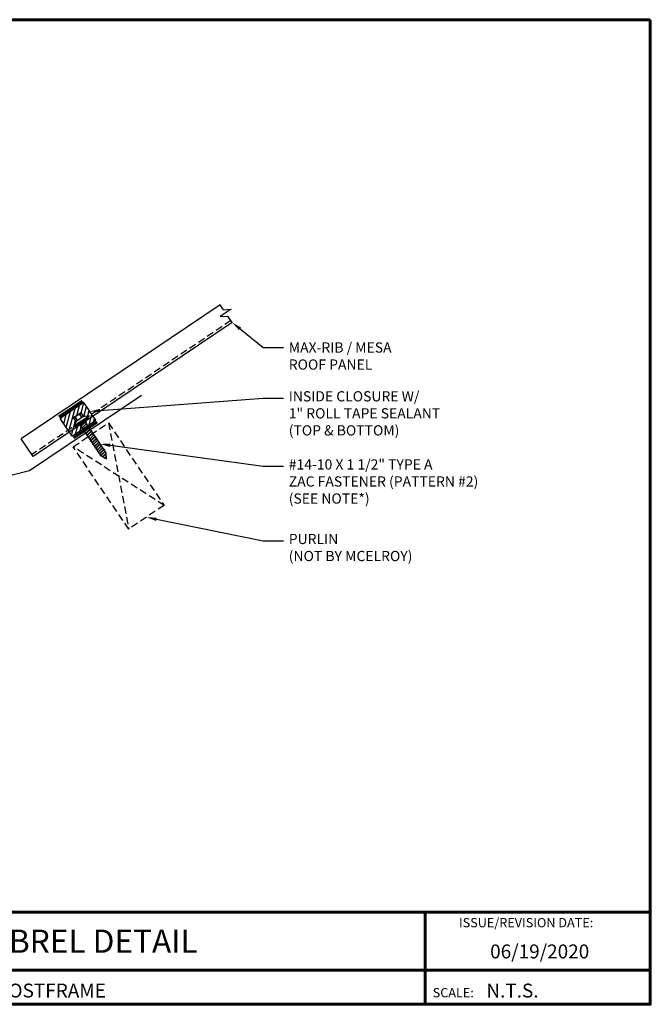
# Model space of a CAD drawing. Units: inches. Extents: x 14.9 to 59.8, y -6.3 to 28.4.
# Drawn here: x 37.6 to 59.8, y -6.3 to 28.4 of the extents above; entities that cross this region are included whole.
import ezdxf
from ezdxf import colors
from ezdxf.entities.mleader import LeaderData, LeaderLine
from ezdxf.enums import TextEntityAlignment as Align
from ezdxf.math import Vec2, Vec3

# ---------------------------------------------------------------- set-up
doc = ezdxf.new("R2010")
doc.units = ezdxf.units.IN
doc.header["$MEASUREMENT"] = 0
doc.linetypes.add('HIDDEN', pattern=[0.375, 0.25, -0.125])
for name, color, linetype in [('ACCESSORIES', 30, 'Continuous'), ('BOARDER', 6, 'Continuous'), ('BOARDER @ 1', 6, 'Continuous'), ('DIM', 2, 'Continuous'), ('DIM @ 2', 2, 'Continuous'), ('FASTENER', 1, 'Continuous'), ('NOTBYMCELROY', 8, 'HIDDEN'), ('SEALANT', 2, 'Continuous'), ('SHEETING', 5, 'Continuous'), ('TRIM', 3, 'Continuous'), ('TXT @ 1', 2, 'Continuous')]:
    doc.layers.add(name, color=color, linetype=linetype)
doc.styles.add('Annotative', font='arial.ttf')
doc.styles.get("Standard").update_dxf_attribs({"font": 'romans.shx'})

# ---------------------------------------------------------------- blocks, each defined once
blk = doc.blocks.new('14 HHA ZAC BY 1.5 INCH')
at = {"layer": 'FASTENER', "linetype": 'Continuous'}
for p, q in [((0, 0.062), (-0.281, 0.062)), ((-0.281, 0.062), (-0.281, 0.031)), ((-0.281, 0.031), (0, 0.031)), ((-0.266, 0.021), (-0.266, 0.01)), ((0, 0.031), (-0.256, 0.031)), ((-0.256, 0.031), (0.256, 0.031)), ((-0.256, 0), (0, 0)), ((-0.256, 0), (0.256, 0)), ((-0.188, 0.062), (0.187, 0.062)), ((-0.156, 0.158), (-0.156, 0.314)), ((0.156, 0.314), (-0.156, 0.314)), ((0.156, 0.158), (-0.156, 0.158)), ((-0.082, 0.304), (-0.101, 0.304)), ((-0.094, 0.158), (-0.101, 0.304)), ((-0.098, -1.339), (-0.098, 0)), ((-0.094, 0.158), (-0.082, 0.304)), ((0, 0.062), (0.281, 0.062)), ((0, 0), (0, 0.031)), ((0.256, 0.031), (0, 0.031)), ((0, 0.031), (0, 0)), ((0, 0.031), (0, 0.031)), ((0, 0.031), (0, 0.031)), ((0.281, 0.031), (0, 0.031)), ((0, 0), (0.256, 0)), ((0.104, 0.304), (0.082, 0.304)), ((0.094, 0.158), (0.082, 0.304)), ((0.094, 0.158), (0.101, 0.304)), ((0.098, 0), (0.098, -1.346)), ((0.156, 0.314), (0.156, 0.158)), ((0.242, 0.031), (0.256, 0.031)), ((0.242, 0.031), (0.242, 0.031)), ((0.255, 0.031), (0.258, 0.031)), ((0.266, 0.01), (0.266, 0.021)), ((0.281, 0.062), (0.281, 0.031)), ((0.117, -0.032), (-0.117, -0.077)), ((-0.117, -0.077), (-0.098, -0.068)), ((-0.117, -0.077), (-0.098, -0.078)), ((0.117, -0.11), (-0.117, -0.155)), ((-0.117, -0.155), (-0.098, -0.146)), ((-0.117, -0.155), (-0.098, -0.156)), ((0.117, -0.188), (-0.117, -0.233)), ((-0.117, -0.233), (-0.098, -0.224)), ((-0.117, -0.233), (-0.098, -0.234)), ((0.117, -0.266), (-0.117, -0.312)), ((-0.117, -0.312), (-0.098, -0.302)), ((-0.117, -0.312), (-0.098, -0.313)), ((0.117, -0.345), (-0.117, -0.39)), ((-0.098, -0.068), (0.098, -0.031)), ((0.098, -0.04), (-0.098, -0.078)), ((-0.098, -0.146), (0.098, -0.109)), ((0.098, -0.118), (-0.098, -0.156)), ((-0.098, -0.224), (0.098, -0.187)), ((0.098, -0.197), (-0.098, -0.234)), ((-0.098, -0.302), (0.098, -0.265)), ((0.098, -0.275), (-0.098, -0.313)), ((-0.098, -0.38), (0.098, -0.343)), ((0.117, -0.032), (0.098, -0.031)), ((0.117, -0.032), (0.098, -0.04)), ((0.117, -0.11), (0.098, -0.109)), ((0.117, -0.11), (0.098, -0.118)), ((0.117, -0.188), (0.098, -0.187)), ((0.117, -0.188), (0.098, -0.197)), ((0.117, -0.266), (0.098, -0.265)), ((0.117, -0.266), (0.098, -0.275)), ((0.117, -0.345), (0.098, -0.343)), ((0.117, -0.345), (0.098, -0.353)), ((0.256, 0), (0.239, 0)), ((0.258, 0), (0.242, 0)), ((-0.117, -0.39), (-0.098, -0.38)), ((-0.117, -0.39), (-0.098, -0.391)), ((0.117, -0.423), (-0.117, -0.468)), ((-0.117, -0.468), (-0.098, -0.458)), ((-0.117, -0.468), (-0.098, -0.469)), ((0.117, -0.501), (-0.117, -0.546)), ((-0.117, -0.546), (-0.098, -0.537)), ((-0.117, -0.546), (-0.098, -0.547)), ((0.117, -0.579), (-0.117, -0.624)), ((-0.117, -0.624), (-0.098, -0.615)), ((-0.117, -0.624), (-0.098, -0.625)), ((0.117, -0.657), (-0.117, -0.702)), ((-0.117, -0.702), (-0.098, -0.693)), ((0.098, -0.353), (-0.098, -0.391)), ((-0.098, -0.458), (0.098, -0.421)), ((0.098, -0.431), (-0.098, -0.469)), ((-0.098, -0.537), (0.098, -0.499)), ((0.098, -0.509), (-0.098, -0.547)), ((-0.098, -0.615), (0.098, -0.578)), ((0.098, -0.587), (-0.098, -0.625)), ((-0.098, -0.693), (0.098, -0.656)), ((0.098, -0.665), (-0.098, -0.703)), ((0.117, -0.423), (0.098, -0.421)), ((0.117, -0.423), (0.098, -0.431)), ((0.117, -0.501), (0.098, -0.499)), ((0.117, -0.501), (0.098, -0.509)), ((0.117, -0.579), (0.098, -0.578)), ((0.117, -0.579), (0.098, -0.587)), ((0.117, -0.657), (0.098, -0.656)), ((0.117, -0.657), (0.098, -0.665)), ((-0.117, -0.702), (-0.098, -0.703)), ((0.117, -0.735), (-0.117, -0.78)), ((-0.117, -0.78), (-0.098, -0.771)), ((-0.117, -0.78), (-0.098, -0.781)), ((0.117, -0.813), (-0.117, -0.858)), ((-0.117, -0.858), (-0.098, -0.849)), ((-0.117, -0.858), (-0.098, -0.859)), ((0.117, -0.891), (-0.117, -0.937)), ((-0.117, -0.937), (-0.098, -0.927)), ((-0.117, -0.937), (-0.098, -0.938)), ((0.117, -0.97), (-0.117, -1.015)), ((-0.117, -1.015), (-0.098, -1.005)), ((-0.117, -1.015), (-0.098, -1.016)), ((-0.098, -0.771), (0.098, -0.734)), ((0.098, -0.743), (-0.098, -0.781)), ((-0.098, -0.849), (0.098, -0.812)), ((0.098, -0.822), (-0.098, -0.859)), ((-0.098, -0.927), (0.098, -0.89)), ((0.098, -0.9), (-0.098, -0.938)), ((-0.098, -1.005), (0.098, -0.968)), ((0.098, -0.978), (-0.098, -1.016)), ((0.117, -0.735), (0.098, -0.734)), ((0.117, -0.735), (0.098, -0.743)), ((0.117, -0.813), (0.098, -0.812)), ((0.117, -0.813), (0.098, -0.822)), ((0.117, -0.891), (0.098, -0.89)), ((0.117, -0.891), (0.098, -0.9)), ((0.117, -0.97), (0.098, -0.968)), ((0.117, -0.97), (0.098, -0.978)), ((0.117, -1.048), (-0.117, -1.093)), ((-0.117, -1.093), (-0.098, -1.083)), ((-0.117, -1.093), (-0.098, -1.094)), ((0.117, -1.126), (-0.117, -1.171)), ((0.117, -1.126), (-0.117, -1.171)), ((-0.117, -1.171), (-0.098, -1.162)), ((-0.117, -1.171), (-0.098, -1.162)), ((-0.117, -1.171), (-0.098, -1.172)), ((-0.117, -1.171), (-0.098, -1.172)), ((0.117, -1.204), (-0.117, -1.249)), ((-0.117, -1.249), (-0.098, -1.24)), ((-0.117, -1.249), (-0.098, -1.25)), ((0.117, -1.282), (-0.117, -1.327)), ((-0.117, -1.327), (-0.098, -1.318)), ((-0.117, -1.327), (-0.098, -1.328)), ((-0.098, -1.083), (0.098, -1.046)), ((0.098, -1.056), (-0.098, -1.094)), ((-0.098, -1.162), (0.098, -1.124)), ((-0.098, -1.162), (0.098, -1.124)), ((0.098, -1.134), (-0.098, -1.172)), ((0.098, -1.134), (-0.098, -1.172)), ((-0.098, -1.24), (0.098, -1.203)), ((0.098, -1.212), (-0.098, -1.25)), ((-0.098, -1.318), (0.098, -1.281)), ((0.098, -1.29), (-0.098, -1.328)), ((-0.098, -1.339), (-0.009, -1.531)), ((0.103, -1.363), (-0.089, -1.4)), ((-0.069, -1.39), (0.083, -1.362)), ((0.083, -1.371), (-0.069, -1.401)), ((-0.009, -1.531), (0.098, -1.346)), ((0.103, -1.363), (0.083, -1.362)), ((0.103, -1.363), (0.083, -1.371)), ((0.117, -1.048), (0.098, -1.046)), ((0.117, -1.048), (0.098, -1.056)), ((0.117, -1.126), (0.098, -1.124)), ((0.117, -1.126), (0.098, -1.124)), ((0.117, -1.126), (0.098, -1.134)), ((0.117, -1.126), (0.098, -1.134)), ((0.117, -1.204), (0.098, -1.203)), ((0.117, -1.204), (0.098, -1.212)), ((0.117, -1.282), (0.098, -1.281)), ((0.117, -1.282), (0.098, -1.29)), ((-0.089, -1.4), (-0.069, -1.39)), ((-0.089, -1.4), (-0.069, -1.401)), ((0.055, -1.45), (-0.056, -1.471)), ((-0.056, -1.471), (-0.036, -1.462)), ((-0.056, -1.471), (-0.036, -1.472)), ((-0.036, -1.462), (0.036, -1.449)), ((0.036, -1.458), (-0.036, -1.472)), ((0.055, -1.45), (0.036, -1.449)), ((0.055, -1.45), (0.036, -1.458))]:
    blk.add_line(p, q, dxfattribs=at)
at = {"layer": 'FASTENER'}
for centre, start, end in [((-0.071, -0.084), 109.3987, 145.1608), ((0.071, -0.084), 34.8392, 70.6013)]:
    blk.add_arc(centre, 0.256, start, end, dxfattribs=at)
at = {"layer": 'FASTENER', "linetype": 'Continuous'}
for centre, radius, start, end in [((-0.256, 0.021), 0.01, 90.0039, 179.9959), ((-0.256, 0.01), 0.01, 180.0041, 269.9961), ((-0.191, -0.134), 0.447, 77.4143, 85.3446), ((0, -0.124), 0.436, 77.5955, 102.3683), ((0.191, -0.134), 0.447, 94.6554, 102.5857), ((0.256, 0.021), 0.01, 0.0046, 90.7874), ((0.256, 0.01), 0.01, 270.0041, 359.9959)]:
    blk.add_arc(centre, radius, start, end, dxfattribs=at)

msp = doc.modelspace()

# ---------------------------------------------------------------- hatches: boundary and pattern name
at = {"layer": 'ACCESSORIES'}
h = msp.add_hatch(dxfattribs=at)
h.set_pattern_fill('ANSI31', color=256, angle=30, style=0)
h.set_pattern_definition([(75, (17.25642, -11.43467), (-0.12074073, 0.0323524), [])])
h.paths.add_polyline_path([(39.735, 14.54), (39.822, 14.411, -0.15732), (39.979, 14.402), (39.981, 14.399), (40.116, 14.49), (39.838, 14.902), (39.009, 14.343), (39.287, 13.931), (39.515, 14.084), (39.513, 14.087, -0.15732), (39.563, 14.236), (39.476, 14.366)])
h.paths.add_polyline_path([(39.711, 14.122), (39.7, 14.138), (39.569, 14.05, -0.418362), (39.555, 14.053), (39.549, 14.062, -0.418362), (39.551, 14.076), (39.53, 14.061), (39.515, 14.084), (39.287, 13.931), (39.331, 13.865)])
h.paths.add_polyline_path([(39.981, 14.399), (39.996, 14.376), (39.975, 14.362, -0.410078), (39.989, 14.359), (39.995, 14.35, -0.414214), (39.993, 14.336), (39.993, 14.336), (39.979, 14.326), (39.979, 14.326), (39.862, 14.247), (39.873, 14.231), (40.16, 14.424), (40.116, 14.49)])
h.paths.add_polyline_path([(40.257, 14.28), (40.16, 14.424), (39.873, 14.231), (39.879, 14.222), (39.896, 14.232), (39.884, 14.214), (39.923, 14.157), (39.94, 14.167), (39.928, 14.149), (39.966, 14.092), (39.983, 14.102), (39.976, 14.09)])
h.paths.add_polyline_path([(39.331, 13.865), (39.428, 13.721), (39.808, 13.978), (39.787, 14.009), (39.77, 13.999), (39.781, 14.017), (39.744, 14.073), (39.727, 14.063), (39.738, 14.082), (39.711, 14.122)])

# ---------------------------------------------------------------- linework, layer by layer
for p, q in [((39.838, 14.902), (39.009, 14.343)), ((40.257, 14.28), (39.838, 14.902)), ((39.428, 13.721), (39.009, 14.343)), ((39.428, 13.721), (40.257, 14.28))]:
    msp.add_line(p, q, dxfattribs=at)
at = {"layer": 'BOARDER', "lineweight": 60}
for p, q in [((59.778, -3.04), (14.9, -3.04)), ((51.855, -3.04), (51.855, -6.29)), ((22.043, -5.093), (59.778, -5.093))]:
    msp.add_line(p, q, dxfattribs=at)
msp.add_lwpolyline([(59.778, 28.388), (59.778, -6.29), (14.9, -6.29), (14.9, 28.388)], close=True, dxfattribs=at)
at = {"layer": 'NOTBYMCELROY'}
for p, q in [((40.703, 14.184), (41.417, 10.444)), ((42.66, 11.283), (39.46, 13.345))]:
    msp.add_line(p, q, dxfattribs=at)
msp.add_lwpolyline([(42.66, 11.283), (41.417, 10.444), (39.46, 13.345), (40.703, 14.184)], close=True, dxfattribs=at)
at = {"layer": 'SEALANT', "const_width": 0.0938}
for points in [[(39.788, 14.96), (38.959, 14.401)], [(40.305, 14.217), (39.476, 13.657)]]:
    msp.add_lwpolyline(points, dxfattribs=at)
at = {"layer": 'SHEETING'}
for p, q in [((44.637, 18.349), (37.635, 13.626)), ((44.757, 18.17), (44.637, 18.349)), ((45.024, 18.188), (44.641, 17.929)), ((44.757, 18.17), (45.024, 18.188)), ((45.056, 17.727), (38.055, 13.004)), ((44.641, 17.929), (44.908, 17.947)), ((45.056, 17.727), (44.908, 17.947)), ((38.055, 13.004), (37.635, 13.626))]:
    msp.add_line(p, q, dxfattribs=at)
at = {"layer": 'SHEETING', "linetype": 'HIDDEN'}
msp.add_line((45.012, 17.792), (38.011, 13.07), dxfattribs=at)
at = {"layer": 'TRIM'}
msp.add_lwpolyline([(33.819, 11.418), (33.334, 11.297), (33.319, 11.358), (37.928, 12.507), (41.866, 15.163)], dxfattribs=at)

# ---------------------------------------------------------------- block references
at = {"layer": 'DIM', "rotation": 33.99999999999996}
msp.add_blockref('14 HHA ZAC BY 1.5 INCH', (39.781, 14.193), dxfattribs=at)

# ---------------------------------------------------------------- texts
at = {"layer": 'BOARDER @ 1'}
for s, height, p in [('ISSUE/REVISION DATE:', 0.32639, (53.043, -3.578)), ('SCALE:', 0.3264, (52.118, -6.045))]:
    msp.add_text(s, height=height, dxfattribs=at).set_placement(p)
at = {"layer": 'TXT @ 1', "style": 'Annotative'}
msp.add_text('LOWER GAMBREL DETAIL', height=0.81596, dxfattribs=at).set_placement((37.339, -4.067), align=Align.MIDDLE_CENTER)
for s, p in [('06/19/2020', (54.14, -4.673)), ('POSTFRAME', (36.762, -6.051)), ('N.T.S.', (54.007, -6.051))]:
    msp.add_text(s, height=0.4896, dxfattribs=at).set_placement(p)

# ---------------------------------------------------------------- leaders
at = {"layer": 'DIM @ 2'}
ml = msp.add_multileader_mtext('Standard', dxfattribs=at)
ml.set_content('\\A1;MAX-RIB / MESA\\PROOF PANEL', color=1)
ml.set_leader_properties(color=2)
ml.build(insert=Vec2(0, 0))
ml.multileader.update_dxf_attribs({"dogleg_length": 0.36, "arrow_head_size": 0.36, "scale": 2})
ctx = ml.context
ctx.base_point, ctx.scale, ctx.char_height, ctx.arrow_head_size, ctx.landing_gap_size, ctx.plane_origin = Vec3(46.871, 16.843), 2, 0.36, 0.36, 0.18, Vec3(45.056, 17.727)
notes = []
notes.append((ctx, [(0, (1, 1, 0), (46.151, 16.843), (1, 0), 0.72, [(0, [(45.056, 17.727)], 0, [])])]))
ctx.mtext.insert, ctx.mtext.flow_direction = Vec3(47.051, 17.023), 5
ml = msp.add_multileader_mtext('Standard', dxfattribs=at)
ml.set_content('\\A1;INSIDE CLOSURE W/\\P1" ROLL TAPE SEALANT\\P(TOP & BOTTOM)', color=1)
ml.set_leader_properties(color=2)
ml.build(insert=Vec2(0, 0))
ml.multileader.update_dxf_attribs({"dogleg_length": 0.36, "arrow_head_size": 0.36, "scale": 2})
ctx = ml.context
ctx.base_point, ctx.scale, ctx.char_height, ctx.arrow_head_size, ctx.landing_gap_size, ctx.plane_origin = Vec3(46.871, 15.064), 2, 0.36, 0.36, 0.18, Vec3(40.047, 14.591)
notes.append((ctx, [(0, (1, 1, 0), (46.151, 15.064), (1, 0), 0.72, [(0, [(40.047, 14.591)], 0, [])])]))
ctx.mtext.insert, ctx.mtext.flow_direction = Vec3(47.051, 15.304), 5
ml = msp.add_multileader_mtext('Standard', dxfattribs=at)
ml.set_content('\\A1;#14-10 X 1 1/2" TYPE A\\PZAC FASTENER (PATTERN #2)\\P(SEE NOTE*)', color=1)
ml.set_leader_properties(color=2)
ml.build(insert=Vec2(0, 0))
ml.multileader.update_dxf_attribs({"dogleg_length": 0.36, "arrow_head_size": 0.36, "scale": 2})
ctx = ml.context
ctx.base_point, ctx.scale, ctx.char_height, ctx.arrow_head_size, ctx.landing_gap_size, ctx.plane_origin = Vec3(46.871, 12.664), 2, 0.36, 0.36, 0.18, Vec3(40.405, 13.447)
notes.append((ctx, [(0, (1, 1, 0), (46.151, 12.664), (1, 0), 0.72, [(0, [(40.405, 13.447)], 0, [])])]))
ctx.mtext.insert, ctx.mtext.flow_direction = Vec3(47.051, 12.904), 5
ml = msp.add_multileader_mtext('Standard', dxfattribs=at)
ml.set_content('\\A1;PURLIN\\P(NOT BY MCELROY)', color=1)
ml.set_leader_properties(color=2)
ml.build(insert=Vec2(0, 0))
ml.multileader.update_dxf_attribs({"dogleg_length": 0.36, "arrow_head_size": 0.36, "scale": 2})
ctx = ml.context
ctx.base_point, ctx.scale, ctx.char_height, ctx.arrow_head_size, ctx.landing_gap_size, ctx.plane_origin = Vec3(46.871, 10.039), 2, 0.36, 0.36, 0.18, Vec3(42.039, 10.863)
notes.append((ctx, [(0, (1, 1, 0), (46.151, 10.039), (1, 0), 0.72, [(0, [(42.039, 10.863)], 0, [])])]))
ctx.mtext.insert, ctx.mtext.flow_direction = Vec3(47.051, 10.279), 5
for ctx, leaders in notes:
    for number, flags, end, landing, length, lines in leaders:
        leader = LeaderData()
        leader.index, (leader.has_last_leader_line, leader.has_dogleg_vector, leader.attachment_direction) = number, flags
        leader.last_leader_point, leader.dogleg_vector, leader.dogleg_length = Vec3(end), Vec3(landing), length
        for number, points, colour, breaks in lines:
            line = LeaderLine()
            line.index, line.vertices, line.color, line.breaks = number, Vec3.list(points), colors.encode_raw_color(colour), breaks
            leader.lines.append(line)
        ctx.leaders.append(leader)

doc.saveas('drawing.dxf')
